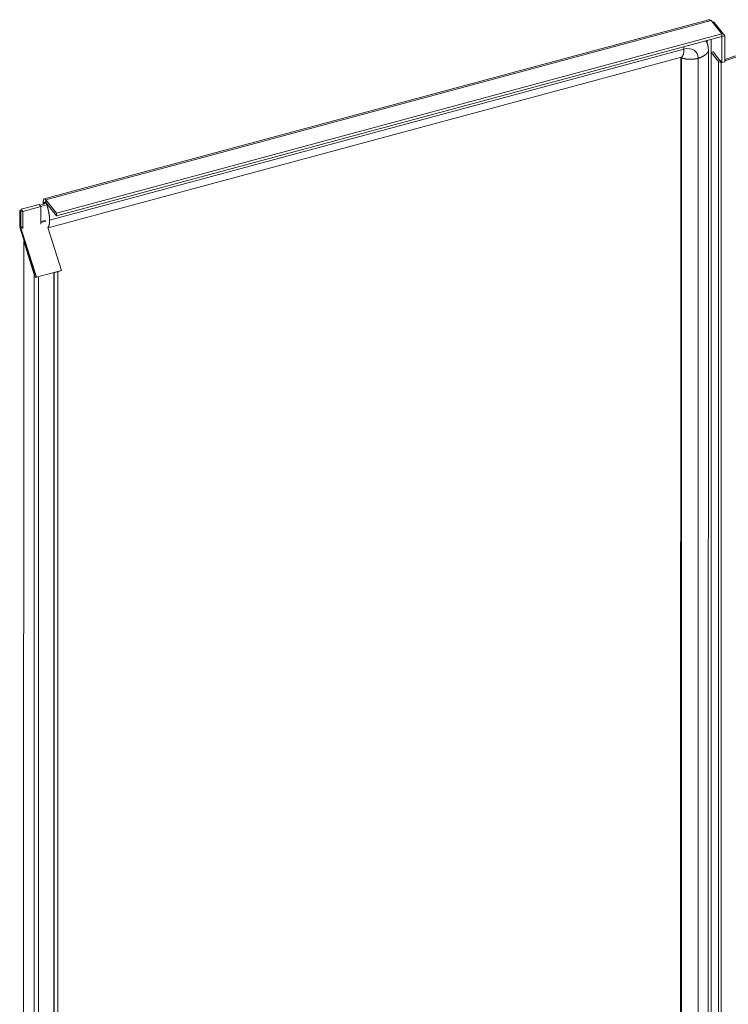
# Model space of a CAD drawing. Units: inches. Extents: x 15 to 406, y 8 to 256.
# Drawn here: x 346 to 360, y 198 to 218 of the extents above; entities that cross this region are included whole.
import ezdxf

# ---------------------------------------------------------------- set-up
doc = ezdxf.new("R2010")
doc.units = ezdxf.units.IN
doc.header["$LTSCALE"] = 25
doc.header["$MEASUREMENT"] = 0
doc.layers.add('Visible (ANSI)', color=7, linetype='Continuous', lineweight=5)
doc.layers.add('Visible Narrow (ANSI)', color=7, linetype='Continuous', lineweight=5)

msp = doc.modelspace()

# ---------------------------------------------------------------- linework, layer by layer
at = {"layer": 'Visible (ANSI)'}
for p, q in [((346.264, 214.247), (359.386, 217.78)), ((359.441, 217.767), (359.653, 217.505)), ((359.476, 217.724), (359.5, 217.73)), ((359.5, 217.73), (359.712, 217.468)), ((359.653, 217.505), (346.508, 213.966)), ((359.653, 217.452), (346.508, 213.913)), ((359.653, 217.505), (359.653, 217.452)), ((359.712, 217.468), (359.653, 217.452)), ((359.653, 217.452), (359.653, 216.939)), ((359.653, 217.452), (359.653, 217.452)), ((359.712, 217.468), (359.712, 216.955)), ((346.339, 213.674), (358.851, 217.042)), ((358.838, 217.039), (358.836, 186.431)), ((359.385, 217.172), (359.382, 186.549)), ((359.442, 217.134), (359.439, 186.512)), ((359.442, 217.134), (359.479, 217.147)), ((359.585, 216.956), (359.442, 217.134)), ((359.479, 217.147), (359.614, 216.98)), ((359.712, 216.999), (359.923, 217.069)), ((359.712, 216.97), (359.945, 217.048)), ((359.62, 216.972), (359.62, 216.98)), ((359.62, 216.98), (359.653, 216.939)), ((359.64, 216.946), (359.646, 216.948)), ((359.653, 216.939), (359.712, 216.955)), ((346.165, 214.135), (345.811, 214.039)), ((346.198, 214.094), (345.844, 213.998)), ((346.198, 214.094), (346.165, 214.135)), ((346.273, 214.147), (346.176, 214.121)), ((346.291, 214.123), (346.196, 214.097)), ((346.198, 214.094), (346.198, 213.747)), ((346.244, 214.139), (346.244, 214.192)), ((346.271, 214.147), (346.271, 214.158)), ((346.285, 214.168), (346.299, 214.171)), ((346.508, 213.966), (346.296, 214.228)), ((346.508, 213.913), (346.296, 214.175)), ((345.812, 214.023), (345.779, 214.014)), ((345.799, 213.99), (345.779, 214.014)), ((345.779, 214.014), (345.779, 213.713)), ((345.832, 213.999), (345.799, 213.99)), ((345.799, 213.99), (345.799, 213.688)), ((345.844, 213.998), (345.811, 214.039)), ((345.811, 214.039), (345.811, 214.023)), ((345.844, 213.998), (345.844, 213.651)), ((346.508, 213.913), (346.508, 213.966)), ((345.787, 213.665), (346.074, 212.757)), ((346.108, 212.701), (345.801, 213.674)), ((346.337, 213.679), (346.604, 212.834)), ((345.856, 182.85), (345.858, 213.409)), ((345.858, 213.409), (345.867, 213.411)), ((346.065, 212.755), (345.858, 213.409)), ((346.065, 212.755), (346.074, 212.757)), ((346.604, 212.834), (346.108, 212.701)), ((346.453, 212.791), (346.451, 183.083)), ((346.453, 212.788), (346.59, 212.825)), ((346.534, 212.81), (346.531, 183.135)), ((346.59, 212.825), (346.604, 212.834)), ((346.088, 212.711), (346.094, 212.691)), ((346.094, 212.691), (346.108, 212.701)), ((346.094, 212.691), (346.105, 212.694))]:
    msp.add_line(p, q, dxfattribs=at)
for centre, major_axis, ratio, start_param, end_param in [((359.621, 216.966), (-0.0391, 0), 0.577215, 0.436596, 2.094659), ((346.296, 214.127), (-0.032, 0.119), 0.345302, 5.620741, 7.191538), ((346.296, 214.127), (-0.0152, 0.0566), 0.345302, 5.620741, 7.191538), ((345.807, 213.678), (0.0171, -0.0635), 0.345302, 4.049945, 4.835343), ((345.807, 213.678), (0.0051, -0.0189), 0.345302, 4.049945, 4.835343)]:
    msp.add_ellipse(centre, major_axis=major_axis, ratio=ratio, start_param=start_param, end_param=end_param, dxfattribs=at)
for points, degree in [([(359.441, 217.767), (359.422, 217.78), (359.403, 217.784), (359.386, 217.78)], 3), ([(359.482, 217.738), (359.476, 217.74), (359.469, 217.741), (359.461, 217.742)], 3), ([(359.5, 217.73), (359.495, 217.733), (359.489, 217.736), (359.482, 217.738)], 3), ([(359.378, 217.248), (359.383, 217.223), (359.385, 217.198), (359.385, 217.172)], 3), ([(358.853, 217.043), (358.853, 217.043), (358.852, 217.043), (358.851, 217.042)], 3), ([(346.305, 214.149), (346.296, 214.165), (346.289, 214.172), (346.282, 214.172), (346.277, 214.162), (346.272, 214.146)], 5), ([(346.334, 213.678), (346.346, 213.69), (346.358, 213.712), (346.367, 213.742), (346.371, 213.782), (346.371, 213.828)], 5), ([(346.065, 212.755), (346.07, 212.746), (346.078, 212.739), (346.088, 212.733)], 3)]:
    msp.add_open_spline(points, degree=degree, dxfattribs=at)
for points, degree, knots in [([(359.337, 217.367), (359.346, 217.352), (359.353, 217.336), (359.368, 217.296), (359.374, 217.272), (359.378, 217.248)], 3, [2.8591614, 2.8591614, 2.8591614, 2.8591614, 3.1273788, 3.1273788, 3.4918098, 3.4918098, 3.4918098, 3.4918098]), ([(346.371, 213.828), (346.37, 213.87), (346.363, 213.947), (346.346, 214.029), (346.327, 214.097), (346.311, 214.137), (346.305, 214.149)], 5, [0.6390387, 0.6390387, 0.6390387, 0.6390387, 0.6390387, 0.6390387, 0.7834232, 0.8730756, 0.8730756, 0.8730756, 0.8730756, 0.8730756, 0.8730756])]:
    msp.add_open_spline(points, degree=degree, knots=knots, dxfattribs=at)
at = {"layer": 'Visible Narrow (ANSI)'}
for p, q in [((359.441, 217.767), (346.296, 214.228)), ((359.439, 186.05), (359.441, 217.395)), ((346.371, 213.828), (358.902, 217.202)), ((359.363, 217.308), (359.363, 217.374)), ((358.853, 217.033), (358.851, 186.411)), ((359.185, 217.023), (359.182, 186.401)), ((359.585, 216.956), (359.583, 186.334)), ((359.638, 186.324), (359.64, 216.946)), ((346.271, 214.158), (346.244, 214.192)), ((346.277, 214.159), (346.271, 214.158)), ((346.296, 214.228), (346.296, 214.175)), ((346.305, 214.149), (346.315, 214.152)), ((345.779, 213.713), (345.799, 213.688)), ((345.799, 213.688), (345.832, 213.697)), ((346.198, 213.796), (346.291, 213.821)), ((346.293, 213.807), (346.198, 213.781)), ((345.801, 213.674), (345.787, 213.665)), ((345.834, 213.683), (345.801, 213.674)), ((346.062, 182.994), (346.065, 212.755)), ((346.46, 183.11), (346.462, 212.79)), ((346.152, 212.71), (346.15, 183.002))]:
    msp.add_line(p, q, dxfattribs=at)
for centre, major_axis, start_param, end_param in [((358.902, 216.947), (0.243, 0.196), 5.744076, 7.314872), ((358.836, 217.029), (0.471, 0.381), 5.892527, 6.168127), ((358.836, 217.029), (0.0152, 0.0123), 5.744076, 6.403006)]:
    msp.add_ellipse(centre, major_axis=major_axis, ratio=0.739993, start_param=start_param, end_param=end_param, dxfattribs=at)
for points, degree in [([(359.482, 217.738), (359.477, 217.737), (359.472, 217.736), (359.468, 217.734)], 3), ([(358.851, 217.042), (358.866, 217.046), (358.881, 217.065), (358.896, 217.097), (358.902, 217.145), (358.902, 217.202)], 5), ([(358.902, 217.202), (358.902, 217.211), (358.902, 217.22), (358.901, 217.23), (358.9, 217.239), (358.9, 217.249)], 5), ([(358.844, 217.041), (358.846, 217.039), (358.847, 217.038), (358.849, 217.036), (358.851, 217.035), (358.853, 217.033)], 5)]:
    msp.add_open_spline(points, degree=degree, dxfattribs=at)
for points, knots in [([(358.853, 217.033), (358.857, 217.031), (358.89, 217.014), (358.952, 217.002), (359.037, 216.995), (359.121, 217.005), (359.185, 217.023)], [0.4050017, 0.4050017, 0.4050017, 0.4050017, 0.4050017, 0.4050017, 0.4390387, 0.6390387, 0.6390387, 0.6390387, 0.6390387, 0.6390387, 0.6390387]), ([(359.185, 217.023), (359.231, 217.036), (359.297, 217.064), (359.346, 217.102), (359.377, 217.137), (359.385, 217.163), (359.385, 217.172)], [0.6390387, 0.6390387, 0.6390387, 0.6390387, 0.6390387, 0.6390387, 0.7834232, 0.8636528, 0.8636528, 0.8636528, 0.8636528, 0.8636528, 0.8636528])]:
    msp.add_open_spline(points, degree=5, knots=knots, dxfattribs=at)

doc.saveas('drawing.dxf')
